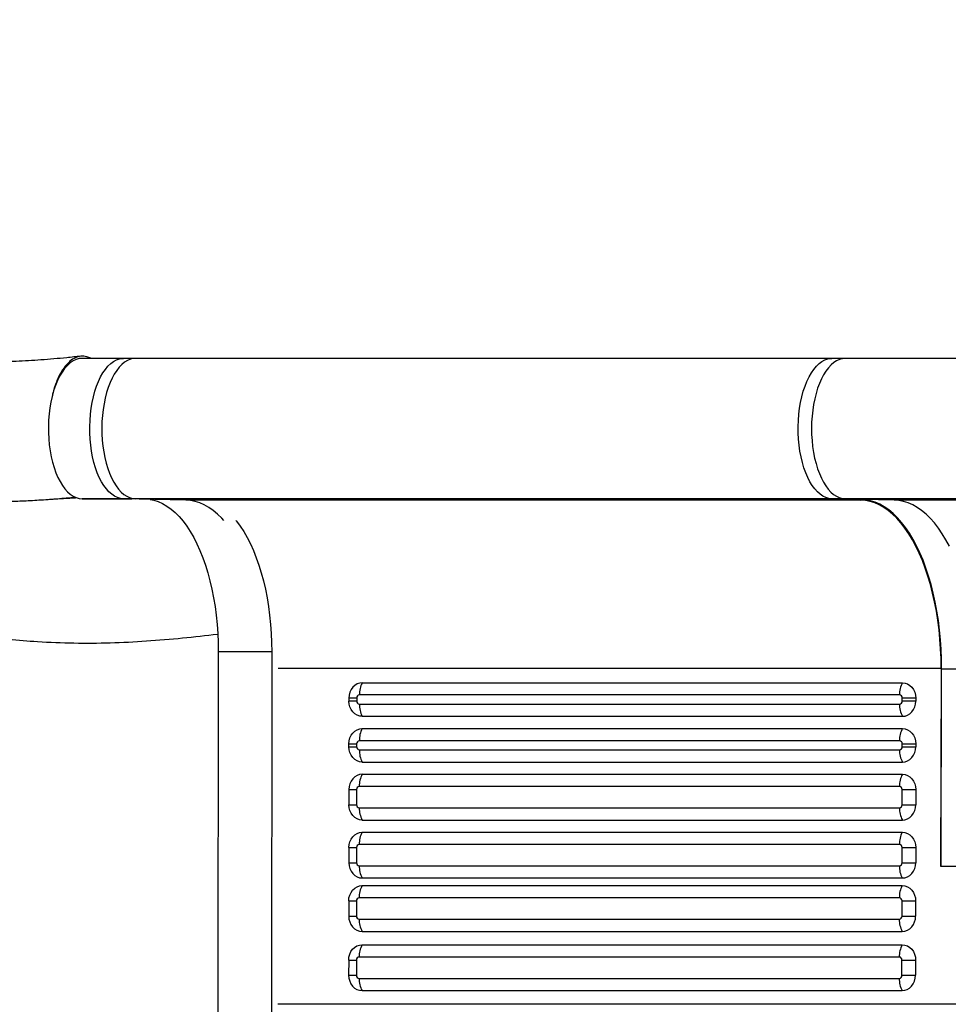
# Model space of a CAD drawing. Units: millimetres. Extents: x 2590.8 to 2602, y 1468.3 to 1478.
# Drawn here: x 2593.2 to 2593.8, y 1470 to 1470.7 of the extents above; entities that cross this region are included whole.
import ezdxf

# ---------------------------------------------------------------- set-up
doc = ezdxf.new("R2010")
doc.units = ezdxf.units.MM
doc.linetypes.add('HIDDEN', pattern=[0.375, 0.25, -0.125])
doc.layers.add('Area de segurdad', color=6, linetype='HIDDEN')

msp = doc.modelspace()

# ---------------------------------------------------------------- linework, layer by layer
at = {"lineweight": 25}
for p, q in [((2593.22826, 1470.45805), (2593.19319, 1470.45805)), ((2593.69377, 1470.45805), (2593.22037, 1470.45805)), ((2594.0929, 1470.45805), (2593.685, 1470.45805)), ((2593.22821, 1470.36605), (2593.19315, 1470.36605)), ((2593.19315, 1470.36605), (2593.22584, 1470.36591)), ((2593.66304, 1470.36605), (2593.22032, 1470.36605)), ((2593.26116, 1470.36503), (2593.22032, 1470.36605)), ((2593.70387, 1470.36503), (2593.26116, 1470.36503)), ((2593.69372, 1470.36605), (2593.66304, 1470.36605)), ((2593.70413, 1470.36552), (2593.66304, 1470.36605)), ((2593.66304, 1470.36605), (2593.70387, 1470.36503)), ((2593.72579, 1470.36503), (2593.68496, 1470.36605)), ((2594.06721, 1470.36605), (2593.68496, 1470.36605)), ((2593.70607, 1470.36552), (2593.70413, 1470.36552)), ((2594.06699, 1470.36503), (2593.72579, 1470.36503)), ((2593.28254, 1470.26567), (2593.2823, 1470.02267)), ((2593.3176, 1470.26567), (2593.28254, 1470.26567)), ((2593.3176, 1470.26567), (2593.31737, 1470.02267)), ((2593.75668, 1470.2548), (2593.32186, 1470.2548)), ((2593.75668, 1470.2548), (2593.75656, 1470.12491)), ((2593.75656, 1470.12491), (2593.75694, 1470.25438)), ((2593.7786, 1470.25438), (2593.75694, 1470.25438)), ((2593.37702, 1470.24539), (2593.7313, 1470.24539)), ((2593.36822, 1470.23536), (2593.36822, 1470.23341)), ((2593.37331, 1470.23537), (2593.37331, 1470.23342)), ((2593.72937, 1470.23739), (2593.37509, 1470.23739)), ((2593.73114, 1470.23342), (2593.73114, 1470.23537)), ((2593.74008, 1470.23536), (2593.74008, 1470.23341)), ((2593.37508, 1470.23139), (2593.72936, 1470.23139)), ((2593.377, 1470.22339), (2593.73128, 1470.22339)), ((2593.37699, 1470.21539), (2593.73127, 1470.21539)), ((2593.72934, 1470.20739), (2593.37506, 1470.20739)), ((2593.36819, 1470.20341), (2593.36819, 1470.20536)), ((2593.37328, 1470.20537), (2593.37328, 1470.20342)), ((2593.37505, 1470.20139), (2593.72933, 1470.20139)), ((2593.73111, 1470.20342), (2593.73112, 1470.20537)), ((2593.74005, 1470.20536), (2593.74005, 1470.20341)), ((2593.37697, 1470.19339), (2593.73125, 1470.19339)), ((2593.37696, 1470.18539), (2593.73124, 1470.18539)), ((2593.36816, 1470.17536), (2593.36815, 1470.16541)), ((2593.37325, 1470.17537), (2593.37324, 1470.16542)), ((2593.72931, 1470.17739), (2593.37503, 1470.17739)), ((2593.73108, 1470.16542), (2593.73109, 1470.17537)), ((2593.74002, 1470.17536), (2593.74001, 1470.16541)), ((2593.37502, 1470.16339), (2593.7293, 1470.16339)), ((2593.37693, 1470.15539), (2593.73121, 1470.15539)), ((2593.37693, 1470.14739), (2593.73121, 1470.14739)), ((2593.36813, 1470.13736), (2593.36812, 1470.12741)), ((2593.37321, 1470.13737), (2593.3732, 1470.12742)), ((2593.72927, 1470.13939), (2593.37499, 1470.13939)), ((2593.73104, 1470.12742), (2593.73105, 1470.13737)), ((2593.73999, 1470.13736), (2593.73998, 1470.12741)), ((2593.37498, 1470.12539), (2593.72926, 1470.12539)), ((2593.78724, 1470.12491), (2593.75656, 1470.12491)), ((2593.3769, 1470.11739), (2593.73118, 1470.11739)), ((2593.37689, 1470.11239), (2593.73117, 1470.11239)), ((2593.72924, 1470.10439), (2593.37496, 1470.10439)), ((2593.36809, 1470.10236), (2593.36808, 1470.09241)), ((2593.37318, 1470.10237), (2593.37317, 1470.09242)), ((2593.731, 1470.09242), (2593.73101, 1470.10237)), ((2593.73995, 1470.10236), (2593.73994, 1470.09241)), ((2593.37495, 1470.09039), (2593.72923, 1470.09039)), ((2593.37686, 1470.08239), (2593.73114, 1470.08239)), ((2593.37685, 1470.07357), (2593.73113, 1470.07357)), ((2593.7292, 1470.06558), (2593.37492, 1470.06558)), ((2593.36805, 1470.06355), (2593.36804, 1470.0536)), ((2593.37314, 1470.06355), (2593.37313, 1470.05361)), ((2593.73097, 1470.05361), (2593.73098, 1470.06355)), ((2593.73991, 1470.06355), (2593.7399, 1470.0536)), ((2593.37491, 1470.05158), (2593.72919, 1470.05158)), ((2593.37682, 1470.04357), (2593.7311, 1470.04357)), ((2593.78715, 1470.03457), (2593.32164, 1470.03457))]:
    msp.add_line(p, q, dxfattribs=at)
at = {"lineweight": 25, "flags": 128}
for points in [[(2593.19319, 1470.45805), (2593.19136, 1470.45789), (2593.18934, 1470.45734), (2593.18736, 1470.45642), (2593.18542, 1470.45512), (2593.18355, 1470.45345), (2593.18176, 1470.45144), (2593.18007, 1470.44909), (2593.17849, 1470.44643), (2593.17704, 1470.44348), (2593.17572, 1470.44027), (2593.17454, 1470.43681), (2593.17353, 1470.43315)], [(2593.22032, 1470.36605), (2593.21836, 1470.36623), (2593.21642, 1470.36678), (2593.21451, 1470.36769), (2593.21264, 1470.36894), (2593.21083, 1470.37054), (2593.2091, 1470.37246), (2593.20746, 1470.37469), (2593.20591, 1470.37722), (2593.20449, 1470.38001), (2593.20318, 1470.38307), (2593.20201, 1470.38635), (2593.20099, 1470.38983), (2593.20012, 1470.39348), (2593.19941, 1470.39729), (2593.19886, 1470.40121), (2593.19848, 1470.40521), (2593.19828, 1470.40927), (2593.19825, 1470.41335), (2593.19839, 1470.41742), (2593.19871, 1470.42144), (2593.19919, 1470.4254), (2593.19984, 1470.42924), (2593.20066, 1470.43296), (2593.20163, 1470.4365), (2593.20274, 1470.43986), (2593.204, 1470.443), (2593.20538, 1470.44589), (2593.20688, 1470.44852), (2593.20849, 1470.45086), (2593.21019, 1470.45289), (2593.21197, 1470.45461), (2593.21382, 1470.45599), (2593.21572, 1470.45702), (2593.21766, 1470.4577), (2593.21961, 1470.45802), (2593.22037, 1470.45805)], [(2593.22826, 1470.45805), (2593.22679, 1470.45794), (2593.22486, 1470.4575), (2593.22295, 1470.4567), (2593.22109, 1470.45556), (2593.21928, 1470.45409), (2593.21754, 1470.45229), (2593.21589, 1470.45018), (2593.21432, 1470.44778), (2593.21287, 1470.4451), (2593.21153, 1470.44217), (2593.21033, 1470.43901), (2593.20926, 1470.43563), (2593.20834, 1470.43208), (2593.20757, 1470.42837), (2593.20696, 1470.42454), (2593.20652, 1470.42061), (2593.20624, 1470.41661), (2593.20613, 1470.41258), (2593.20619, 1470.40854), (2593.20643, 1470.40454), (2593.20683, 1470.40059), (2593.20739, 1470.39672), (2593.20812, 1470.39298), (2593.209, 1470.38938), (2593.21003, 1470.38596), (2593.2112, 1470.38274), (2593.2125, 1470.37974), (2593.21393, 1470.37699), (2593.21546, 1470.37452), (2593.21709, 1470.37233), (2593.21881, 1470.37045), (2593.2206, 1470.36889), (2593.22245, 1470.36766), (2593.22435, 1470.36677), (2593.22627, 1470.36623), (2593.22821, 1470.36605)], [(2593.68496, 1470.36605), (2593.683, 1470.36623), (2593.68105, 1470.36678), (2593.67914, 1470.36769), (2593.67727, 1470.36894), (2593.67546, 1470.37054), (2593.67373, 1470.37246), (2593.67209, 1470.37469), (2593.67055, 1470.37722), (2593.66912, 1470.38001), (2593.66781, 1470.38307), (2593.66665, 1470.38635), (2593.66562, 1470.38983), (2593.66475, 1470.39348), (2593.66404, 1470.39729), (2593.66349, 1470.40121), (2593.66312, 1470.40521), (2593.66291, 1470.40927), (2593.66288, 1470.41335), (2593.66302, 1470.41742), (2593.66334, 1470.42144), (2593.66382, 1470.4254), (2593.66448, 1470.42924), (2593.66529, 1470.43296), (2593.66626, 1470.4365), (2593.66737, 1470.43986), (2593.66863, 1470.443), (2593.67001, 1470.44589), (2593.67152, 1470.44852), (2593.67312, 1470.45086), (2593.67482, 1470.45289), (2593.67661, 1470.45461), (2593.67845, 1470.45599), (2593.68035, 1470.45702), (2593.68229, 1470.4577), (2593.68424, 1470.45802), (2593.685, 1470.45805)], [(2593.69381, 1470.45805), (2593.69188, 1470.45788), (2593.68997, 1470.45736), (2593.68808, 1470.4565), (2593.68624, 1470.4553), (2593.68446, 1470.45377), (2593.68274, 1470.45193), (2593.68111, 1470.44978), (2593.67958, 1470.44734), (2593.67815, 1470.44464), (2593.67684, 1470.44168), (2593.67567, 1470.43851), (2593.67462, 1470.43513), (2593.67373, 1470.43157), (2593.67299, 1470.42787), (2593.6724, 1470.42404), (2593.67198, 1470.42012), (2593.67173, 1470.41615), (2593.67164, 1470.41214), (2593.67172, 1470.40813), (2593.67197, 1470.40415), (2593.67238, 1470.40023), (2593.67296, 1470.3964), (2593.67369, 1470.39269), (2593.67458, 1470.38913), (2593.67561, 1470.38574), (2593.67679, 1470.38255), (2593.67809, 1470.37958), (2593.67951, 1470.37687), (2593.68104, 1470.37442), (2593.68266, 1470.37225), (2593.68437, 1470.37039), (2593.68616, 1470.36885), (2593.688, 1470.36764), (2593.68988, 1470.36676), (2593.69179, 1470.36623), (2593.69372, 1470.36605)], [(2593.17353, 1470.43315), (2593.1727, 1470.42944), (2593.17204, 1470.42559), (2593.17155, 1470.42163), (2593.17122, 1470.41759), (2593.17107, 1470.41352), (2593.1711, 1470.40943), (2593.1713, 1470.40536), (2593.17167, 1470.40134), (2593.17221, 1470.39741), (2593.17292, 1470.3936), (2593.17379, 1470.38993), (2593.17481, 1470.38643), (2593.17598, 1470.38314), (2593.17728, 1470.38008), (2593.17871, 1470.37726), (2593.18025, 1470.37473), (2593.1819, 1470.37249), (2593.18363, 1470.37056), (2593.18544, 1470.36896), (2593.18732, 1470.3677), (2593.18923, 1470.36679), (2593.19118, 1470.36624), (2593.19315, 1470.36605)], [(2593.23793, 1470.36561), (2593.24032, 1470.36512), (2593.24319, 1470.3642), (2593.24603, 1470.36292), (2593.24883, 1470.36128), (2593.25158, 1470.3593), (2593.25426, 1470.35698), (2593.25687, 1470.35432), (2593.2594, 1470.35134), (2593.26184, 1470.34805), (2593.26417, 1470.34446), (2593.2664, 1470.34059), (2593.26851, 1470.33644), (2593.2705, 1470.33203), (2593.27236, 1470.32738), (2593.27408, 1470.32251), (2593.27565, 1470.31743), (2593.27707, 1470.31216), (2593.27834, 1470.30673), (2593.27944, 1470.30114), (2593.28039, 1470.29543), (2593.28116, 1470.28961), (2593.28177, 1470.2837), (2593.2822, 1470.27772), (2593.28245, 1470.27171), (2593.28254, 1470.26567)], [(2593.28624, 1470.35176), (2593.28489, 1470.35323), (2593.28211, 1470.35594), (2593.27925, 1470.35832), (2593.27633, 1470.36034), (2593.27336, 1470.36201), (2593.27034, 1470.36332), (2593.2673, 1470.36426), (2593.26423, 1470.36483), (2593.26116, 1470.36503)], [(2593.75668, 1470.2548), (2593.7566, 1470.2612), (2593.75634, 1470.26758), (2593.7559, 1470.27391), (2593.75528, 1470.28018), (2593.75449, 1470.28636), (2593.75353, 1470.29244), (2593.7524, 1470.29839), (2593.7511, 1470.30419), (2593.74965, 1470.30983), (2593.74804, 1470.31529), (2593.74628, 1470.32053), (2593.74437, 1470.32556), (2593.74233, 1470.33035), (2593.74016, 1470.33488), (2593.73786, 1470.33915), (2593.73545, 1470.34313), (2593.73293, 1470.34681), (2593.73032, 1470.35018), (2593.72761, 1470.35323), (2593.72482, 1470.35594), (2593.72196, 1470.35832), (2593.71904, 1470.36034), (2593.71607, 1470.36201), (2593.71306, 1470.36332), (2593.71001, 1470.36426), (2593.70695, 1470.36483), (2593.70387, 1470.36503)], [(2593.75694, 1470.25438), (2593.75688, 1470.26082), (2593.75664, 1470.26723), (2593.75622, 1470.2736), (2593.75563, 1470.27991), (2593.75485, 1470.28614), (2593.7539, 1470.29226), (2593.75279, 1470.29826), (2593.7515, 1470.30411), (2593.75005, 1470.3098), (2593.74845, 1470.3153), (2593.74669, 1470.32059), (2593.74479, 1470.32567), (2593.74275, 1470.3305), (2593.74057, 1470.33507), (2593.73827, 1470.33938), (2593.73585, 1470.3434), (2593.73333, 1470.34711), (2593.7307, 1470.35052), (2593.72799, 1470.3536), (2593.72519, 1470.35634), (2593.72232, 1470.35874), (2593.71938, 1470.36078), (2593.7164, 1470.36247), (2593.71337, 1470.36379), (2593.71031, 1470.36474), (2593.70722, 1470.36532), (2593.70413, 1470.36552)], [(2593.76207, 1470.33488), (2593.75978, 1470.33915), (2593.75737, 1470.34313), (2593.75485, 1470.34681), (2593.75223, 1470.35018), (2593.74953, 1470.35323), (2593.74674, 1470.35594), (2593.74388, 1470.35832), (2593.74096, 1470.36034), (2593.73799, 1470.36201), (2593.73497, 1470.36332), (2593.73193, 1470.36426), (2593.72886, 1470.36483), (2593.72579, 1470.36503)], [(2593.29413, 1470.35176), (2593.29447, 1470.35134), (2593.2969, 1470.34805), (2593.29924, 1470.34446), (2593.30147, 1470.34059), (2593.30358, 1470.33644), (2593.30557, 1470.33203), (2593.30742, 1470.32738), (2593.30914, 1470.32251), (2593.31071, 1470.31743), (2593.31214, 1470.31216), (2593.3134, 1470.30673), (2593.31451, 1470.30114), (2593.31545, 1470.29543), (2593.31623, 1470.28961), (2593.31683, 1470.2837), (2593.31726, 1470.27772), (2593.31752, 1470.27171), (2593.3176, 1470.26567)], [(2593.37702, 1470.24539), (2593.37531, 1470.24519), (2593.37366, 1470.24462), (2593.37214, 1470.2437), (2593.3708, 1470.24245), (2593.36971, 1470.24093), (2593.36889, 1470.2392), (2593.36839, 1470.23731), (2593.36822, 1470.23536)], [(2593.7313, 1470.24539), (2593.73302, 1470.24519), (2593.73466, 1470.24462), (2593.73618, 1470.2437), (2593.73751, 1470.24245), (2593.73861, 1470.24093), (2593.73942, 1470.2392), (2593.73991, 1470.23731), (2593.74008, 1470.23536)], [(2593.37331, 1470.23537), (2593.37233, 1470.23537), (2593.37142, 1470.23537), (2593.37061, 1470.23537), (2593.3699, 1470.23536), (2593.36929, 1470.23536), (2593.36881, 1470.23536), (2593.36845, 1470.23536), (2593.36822, 1470.23536)], [(2593.37331, 1470.23342), (2593.37233, 1470.23342), (2593.37142, 1470.23342), (2593.37061, 1470.23342), (2593.3699, 1470.23342), (2593.36929, 1470.23342), (2593.36881, 1470.23342), (2593.36845, 1470.23341), (2593.36822, 1470.23341)], [(2593.377, 1470.22339), (2593.37528, 1470.22358), (2593.37364, 1470.22415), (2593.37212, 1470.22508), (2593.37079, 1470.22632), (2593.3697, 1470.22784), (2593.36888, 1470.22958), (2593.36839, 1470.23146), (2593.36822, 1470.23341)], [(2593.74008, 1470.23536), (2593.739, 1470.23536), (2593.73788, 1470.23536), (2593.73673, 1470.23536), (2593.73557, 1470.23536), (2593.73442, 1470.23537), (2593.73329, 1470.23537), (2593.73219, 1470.23537), (2593.73114, 1470.23537)], [(2593.74008, 1470.23341), (2593.739, 1470.23341), (2593.73788, 1470.23342), (2593.73673, 1470.23342), (2593.73557, 1470.23342), (2593.73442, 1470.23342), (2593.73329, 1470.23342), (2593.73219, 1470.23342), (2593.73114, 1470.23342)], [(2593.73128, 1470.22339), (2593.73299, 1470.22358), (2593.73464, 1470.22415), (2593.73617, 1470.22508), (2593.7375, 1470.22632), (2593.73859, 1470.22784), (2593.73941, 1470.22958), (2593.73991, 1470.23146), (2593.74008, 1470.23341)], [(2593.36819, 1470.20536), (2593.36836, 1470.20732), (2593.36886, 1470.2092), (2593.36968, 1470.21093), (2593.37077, 1470.21245), (2593.37211, 1470.2137), (2593.37363, 1470.21462), (2593.37528, 1470.21519), (2593.37699, 1470.21539)], [(2593.73127, 1470.21539), (2593.73299, 1470.21519), (2593.73464, 1470.21462), (2593.73615, 1470.2137), (2593.73748, 1470.21245), (2593.73858, 1470.21093), (2593.73939, 1470.2092), (2593.73989, 1470.20732), (2593.74005, 1470.20536)], [(2593.36819, 1470.20536), (2593.36842, 1470.20536), (2593.36878, 1470.20536), (2593.36927, 1470.20536), (2593.36987, 1470.20536), (2593.37058, 1470.20537), (2593.3714, 1470.20537), (2593.3723, 1470.20537), (2593.37328, 1470.20537)], [(2593.36819, 1470.20341), (2593.36842, 1470.20341), (2593.36878, 1470.20342), (2593.36926, 1470.20342), (2593.36987, 1470.20342), (2593.37058, 1470.20342), (2593.37139, 1470.20342), (2593.3723, 1470.20342), (2593.37328, 1470.20342)], [(2593.37697, 1470.19339), (2593.37526, 1470.19358), (2593.37361, 1470.19415), (2593.37209, 1470.19508), (2593.37076, 1470.19632), (2593.36967, 1470.19784), (2593.36886, 1470.19958), (2593.36836, 1470.20146), (2593.36819, 1470.20341)], [(2593.73111, 1470.20342), (2593.73216, 1470.20342), (2593.73326, 1470.20342), (2593.73439, 1470.20342), (2593.73554, 1470.20342), (2593.7367, 1470.20342), (2593.73785, 1470.20342), (2593.73897, 1470.20341), (2593.74005, 1470.20341)], [(2593.73112, 1470.20537), (2593.73216, 1470.20537), (2593.73326, 1470.20537), (2593.73439, 1470.20537), (2593.73554, 1470.20536), (2593.7367, 1470.20536), (2593.73785, 1470.20536), (2593.73897, 1470.20536), (2593.74005, 1470.20536)], [(2593.73125, 1470.19339), (2593.73297, 1470.19358), (2593.73462, 1470.19415), (2593.73614, 1470.19508), (2593.73747, 1470.19632), (2593.73856, 1470.19784), (2593.73938, 1470.19958), (2593.73988, 1470.20146), (2593.74005, 1470.20341)], [(2593.37696, 1470.18539), (2593.37525, 1470.18519), (2593.3736, 1470.18462), (2593.37208, 1470.1837), (2593.37074, 1470.18245), (2593.36965, 1470.18093), (2593.36884, 1470.1792), (2593.36833, 1470.17732), (2593.36816, 1470.17536)], [(2593.73124, 1470.18539), (2593.73296, 1470.18519), (2593.73461, 1470.18462), (2593.73612, 1470.1837), (2593.73746, 1470.18245), (2593.73855, 1470.18093), (2593.73936, 1470.1792), (2593.73986, 1470.17732), (2593.74002, 1470.17536)], [(2593.36816, 1470.17536), (2593.36839, 1470.17536), (2593.36875, 1470.17536), (2593.36924, 1470.17536), (2593.36984, 1470.17536), (2593.37055, 1470.17537), (2593.37137, 1470.17537), (2593.37227, 1470.17537), (2593.37325, 1470.17537)], [(2593.73109, 1470.17537), (2593.73213, 1470.17537), (2593.73323, 1470.17537), (2593.73436, 1470.17537), (2593.73551, 1470.17536), (2593.73667, 1470.17536), (2593.73782, 1470.17536), (2593.73894, 1470.17536), (2593.74002, 1470.17536)], [(2593.36815, 1470.16541), (2593.36838, 1470.16542), (2593.36874, 1470.16542), (2593.36923, 1470.16542), (2593.36983, 1470.16542), (2593.37054, 1470.16542), (2593.37136, 1470.16542), (2593.37226, 1470.16542), (2593.37324, 1470.16542)], [(2593.37693, 1470.15539), (2593.37522, 1470.15558), (2593.37357, 1470.15615), (2593.37205, 1470.15708), (2593.37072, 1470.15832), (2593.36963, 1470.15984), (2593.36882, 1470.16158), (2593.36832, 1470.16346), (2593.36815, 1470.16541)], [(2593.73108, 1470.16542), (2593.73212, 1470.16542), (2593.73322, 1470.16542), (2593.73435, 1470.16542), (2593.7355, 1470.16542), (2593.73666, 1470.16542), (2593.73781, 1470.16542), (2593.73893, 1470.16542), (2593.74001, 1470.16541)], [(2593.73121, 1470.15539), (2593.73293, 1470.15558), (2593.73458, 1470.15615), (2593.7361, 1470.15708), (2593.73743, 1470.15832), (2593.73853, 1470.15984), (2593.73934, 1470.16158), (2593.73984, 1470.16346), (2593.74001, 1470.16541)], [(2593.36813, 1470.13736), (2593.3683, 1470.13932), (2593.3688, 1470.1412), (2593.36961, 1470.14293), (2593.37071, 1470.14445), (2593.37204, 1470.1457), (2593.37356, 1470.14662), (2593.37521, 1470.14719), (2593.37693, 1470.14739)], [(2593.73121, 1470.14739), (2593.73292, 1470.14719), (2593.73457, 1470.14662), (2593.73609, 1470.1457), (2593.73742, 1470.14445), (2593.73851, 1470.14293), (2593.73932, 1470.1412), (2593.73982, 1470.13932), (2593.73999, 1470.13736)], [(2593.36813, 1470.13736), (2593.36836, 1470.13736), (2593.36871, 1470.13736), (2593.3692, 1470.13736), (2593.3698, 1470.13736), (2593.37051, 1470.13737), (2593.37133, 1470.13737), (2593.37223, 1470.13737), (2593.37321, 1470.13737)], [(2593.73105, 1470.13737), (2593.73209, 1470.13737), (2593.73319, 1470.13737), (2593.73432, 1470.13737), (2593.73548, 1470.13736), (2593.73664, 1470.13736), (2593.73778, 1470.13736), (2593.73891, 1470.13736), (2593.73999, 1470.13736)], [(2593.36812, 1470.12741), (2593.36835, 1470.12742), (2593.3687, 1470.12742), (2593.36919, 1470.12742), (2593.36979, 1470.12742), (2593.37051, 1470.12742), (2593.37132, 1470.12742), (2593.37222, 1470.12742), (2593.3732, 1470.12742)], [(2593.36812, 1470.12741), (2593.36828, 1470.12546), (2593.36878, 1470.12358), (2593.36959, 1470.12184), (2593.37068, 1470.12032), (2593.37201, 1470.11908), (2593.37353, 1470.11815), (2593.37518, 1470.11758), (2593.3769, 1470.11739)], [(2593.73104, 1470.12742), (2593.73209, 1470.12742), (2593.73318, 1470.12742), (2593.73431, 1470.12742), (2593.73547, 1470.12742), (2593.73663, 1470.12742), (2593.73777, 1470.12742), (2593.7389, 1470.12742), (2593.73998, 1470.12741)], [(2593.73118, 1470.11739), (2593.73289, 1470.11758), (2593.73454, 1470.11815), (2593.73606, 1470.11908), (2593.7374, 1470.12032), (2593.73849, 1470.12184), (2593.7393, 1470.12358), (2593.73981, 1470.12546), (2593.73998, 1470.12741)], [(2593.36809, 1470.10236), (2593.36826, 1470.10432), (2593.36876, 1470.1062), (2593.36958, 1470.10793), (2593.37067, 1470.10945), (2593.37201, 1470.1107), (2593.37353, 1470.11162), (2593.37518, 1470.11219), (2593.37689, 1470.11239)], [(2593.73117, 1470.11239), (2593.73289, 1470.11219), (2593.73453, 1470.11162), (2593.73605, 1470.1107), (2593.73738, 1470.10945), (2593.73848, 1470.10793), (2593.73929, 1470.1062), (2593.73979, 1470.10432), (2593.73995, 1470.10236)], [(2593.36809, 1470.10236), (2593.36832, 1470.10236), (2593.36868, 1470.10236), (2593.36916, 1470.10236), (2593.36977, 1470.10237), (2593.37048, 1470.10237), (2593.37129, 1470.10237), (2593.3722, 1470.10237), (2593.37318, 1470.10237)], [(2593.73101, 1470.10237), (2593.73206, 1470.10237), (2593.73316, 1470.10237), (2593.73429, 1470.10237), (2593.73544, 1470.10237), (2593.7366, 1470.10236), (2593.73775, 1470.10236), (2593.73887, 1470.10236), (2593.73995, 1470.10236)], [(2593.36808, 1470.09241), (2593.36831, 1470.09242), (2593.36867, 1470.09242), (2593.36916, 1470.09242), (2593.36976, 1470.09242), (2593.37047, 1470.09242), (2593.37129, 1470.09242), (2593.37219, 1470.09242), (2593.37317, 1470.09242)], [(2593.36808, 1470.09241), (2593.36825, 1470.09046), (2593.36875, 1470.08858), (2593.36956, 1470.08684), (2593.37065, 1470.08532), (2593.37198, 1470.08408), (2593.3735, 1470.08315), (2593.37515, 1470.08258), (2593.37686, 1470.08239)], [(2593.731, 1470.09242), (2593.73205, 1470.09242), (2593.73315, 1470.09242), (2593.73428, 1470.09242), (2593.73543, 1470.09242), (2593.73659, 1470.09242), (2593.73774, 1470.09242), (2593.73886, 1470.09242), (2593.73994, 1470.09241)], [(2593.73114, 1470.08239), (2593.73286, 1470.08258), (2593.73451, 1470.08315), (2593.73603, 1470.08408), (2593.73736, 1470.08532), (2593.73846, 1470.08684), (2593.73927, 1470.08858), (2593.73977, 1470.09046), (2593.73994, 1470.09241)], [(2593.36805, 1470.06355), (2593.36822, 1470.0655), (2593.36873, 1470.06738), (2593.36954, 1470.06912), (2593.37064, 1470.07064), (2593.37197, 1470.07188), (2593.37349, 1470.07281), (2593.37514, 1470.07338), (2593.37685, 1470.07357)], [(2593.73113, 1470.07357), (2593.73285, 1470.07338), (2593.7345, 1470.07281), (2593.73602, 1470.07188), (2593.73735, 1470.07064), (2593.73844, 1470.06912), (2593.73925, 1470.06738), (2593.73975, 1470.0655), (2593.73991, 1470.06355)], [(2593.36805, 1470.06355), (2593.36828, 1470.06355), (2593.36864, 1470.06355), (2593.36913, 1470.06355), (2593.36973, 1470.06355), (2593.37044, 1470.06355), (2593.37126, 1470.06355), (2593.37216, 1470.06355), (2593.37314, 1470.06355)], [(2593.73098, 1470.06355), (2593.73202, 1470.06355), (2593.73312, 1470.06355), (2593.73425, 1470.06355), (2593.73541, 1470.06355), (2593.73656, 1470.06355), (2593.73771, 1470.06355), (2593.73883, 1470.06355), (2593.73991, 1470.06355)], [(2593.36804, 1470.0536), (2593.36827, 1470.0536), (2593.36863, 1470.0536), (2593.36912, 1470.0536), (2593.36972, 1470.05361), (2593.37043, 1470.05361), (2593.37125, 1470.05361), (2593.37215, 1470.05361), (2593.37313, 1470.05361)], [(2593.36804, 1470.0536), (2593.36821, 1470.05164), (2593.36871, 1470.04976), (2593.36952, 1470.04803), (2593.37061, 1470.04651), (2593.37194, 1470.04526), (2593.37346, 1470.04434), (2593.37511, 1470.04377), (2593.37682, 1470.04357)], [(2593.73097, 1470.05361), (2593.73201, 1470.05361), (2593.73311, 1470.05361), (2593.73424, 1470.05361), (2593.7354, 1470.05361), (2593.73655, 1470.0536), (2593.7377, 1470.0536), (2593.73882, 1470.0536), (2593.7399, 1470.0536)], [(2593.7311, 1470.04357), (2593.73282, 1470.04377), (2593.73447, 1470.04434), (2593.73599, 1470.04526), (2593.73732, 1470.04651), (2593.73842, 1470.04803), (2593.73923, 1470.04976), (2593.73973, 1470.05164), (2593.7399, 1470.0536)]]:
    msp.add_lwpolyline(points, dxfattribs=at)
at = {"lineweight": 25}
for centre, radius, start, end in [((2593.39047, 1470.23791), 0.01539, 150.91065, 181.906), ((2593.74475, 1470.23791), 0.01539, 150.91065, 181.906), ((2593.37522, 1470.2333), 0.00191, 176.41863, 265.99803), ((2593.37522, 1470.23548), 0.00192, 94.01314, 183.4439), ((2593.72923, 1470.23331), 0.00192, 274.01314, 3.4439), ((2593.72924, 1470.23549), 0.00191, 356.41863, 85.99803), ((2593.39053, 1470.23086), 0.01545, 178.00841, 208.91099), ((2593.74481, 1470.23086), 0.01545, 178.00841, 208.91099), ((2593.39044, 1470.20791), 0.01539, 150.91065, 181.906), ((2593.74472, 1470.20791), 0.01539, 150.91065, 181.906), ((2593.37519, 1470.20548), 0.00192, 94.01314, 183.4439), ((2593.72921, 1470.20549), 0.00191, 356.41863, 85.99803), ((2593.37519, 1470.2033), 0.00191, 176.41863, 265.99803), ((2593.3905, 1470.20086), 0.01545, 178.00841, 208.91099), ((2593.74478, 1470.20086), 0.01545, 178.00841, 208.91099), ((2593.7292, 1470.20331), 0.00192, 274.01314, 3.4439), ((2593.39041, 1470.17791), 0.01539, 150.91065, 181.906), ((2593.74469, 1470.17791), 0.01539, 150.91065, 181.906), ((2593.37516, 1470.17548), 0.00192, 94.01314, 183.4439), ((2593.72918, 1470.17549), 0.00191, 356.41863, 85.99803), ((2593.37515, 1470.1653), 0.00191, 176.41863, 265.99803), ((2593.39046, 1470.16286), 0.01545, 178.00841, 208.91099), ((2593.74474, 1470.16286), 0.01545, 178.00841, 208.91099), ((2593.72916, 1470.16531), 0.00192, 274.01314, 3.4439), ((2593.39037, 1470.13991), 0.01539, 150.91065, 181.906), ((2593.74465, 1470.13991), 0.01539, 150.91065, 181.906), ((2593.37513, 1470.13748), 0.00192, 94.01314, 183.4439), ((2593.72914, 1470.13749), 0.00191, 356.41863, 85.99803), ((2593.37511, 1470.1273), 0.00191, 176.41863, 265.99803), ((2593.39042, 1470.12486), 0.01545, 178.00841, 208.91099), ((2593.7447, 1470.12486), 0.01545, 178.00841, 208.91099), ((2593.72913, 1470.12731), 0.00192, 274.01314, 3.4439), ((2593.39034, 1470.10491), 0.01539, 150.91065, 181.906), ((2593.74462, 1470.10491), 0.01539, 150.91065, 181.906), ((2593.37509, 1470.10248), 0.00192, 94.01314, 183.4439), ((2593.72911, 1470.10249), 0.00191, 356.41863, 85.99803), ((2593.37508, 1470.0923), 0.00191, 176.41863, 265.99803), ((2593.39039, 1470.08986), 0.01545, 178.00841, 208.91099), ((2593.74467, 1470.08986), 0.01545, 178.00841, 208.91099), ((2593.72909, 1470.09231), 0.00192, 274.01314, 3.4439), ((2593.3903, 1470.06609), 0.01539, 150.91065, 181.906), ((2593.74458, 1470.06609), 0.01539, 150.91065, 181.906), ((2593.37506, 1470.06367), 0.00192, 94.01314, 183.4439), ((2593.72907, 1470.06367), 0.00191, 356.41863, 85.99803), ((2593.37504, 1470.05349), 0.00191, 176.41863, 265.99803), ((2593.39035, 1470.05104), 0.01545, 178.00841, 208.91099), ((2593.74463, 1470.05104), 0.01545, 178.00841, 208.91099), ((2593.72905, 1470.05349), 0.00192, 274.01314, 3.4439)]:
    msp.add_arc(centre, radius, start, end, dxfattribs=at)
for points, knots in [([(2593.19238, 1470.45955), (2593.18929, 1470.45918), (2593.18064, 1470.45817), (2593.16647, 1470.45702), (2593.15024, 1470.45606), (2593.13474, 1470.45553), (2593.12008, 1470.45534), (2593.10626, 1470.45544), (2593.09329, 1470.45576), (2593.08109, 1470.45625), (2593.06959, 1470.45688), (2593.05882, 1470.4576), (2593.04881, 1470.45838), (2593.03967, 1470.45919), (2593.03141, 1470.45998), (2593.02405, 1470.46075), (2593.0176, 1470.46147), (2593.01207, 1470.46212), (2593.00746, 1470.46269), (2593.00378, 1470.46316), (2593.00099, 1470.46353), (2592.99863, 1470.46385), (2592.99603, 1470.46421), (2592.99255, 1470.4647), (2592.98779, 1470.46539), (2592.98193, 1470.46629), (2592.97528, 1470.46737), (2592.96836, 1470.46856), (2592.9613, 1470.46985), (2592.95203, 1470.47164), (2592.9404, 1470.47409), (2592.92626, 1470.47739), (2592.9116, 1470.4812), (2592.89654, 1470.48553), (2592.88129, 1470.49038), (2592.86588, 1470.49576), (2592.85024, 1470.50174), (2592.83424, 1470.5082), (2592.81793, 1470.51503), (2592.80136, 1470.52206), (2592.78462, 1470.52916), (2592.76773, 1470.5362), (2592.75076, 1470.54307), (2592.73371, 1470.54967), (2592.71648, 1470.55592), (2592.69894, 1470.56178), (2592.68096, 1470.56717), (2592.66251, 1470.57201), (2592.64354, 1470.57614), (2592.62415, 1470.57941), (2592.60542, 1470.58152), (2592.5877, 1470.58261), (2592.57123, 1470.5829), (2592.55526, 1470.58257), (2592.53981, 1470.5817), (2592.52497, 1470.58041), (2592.51093, 1470.5788), (2592.49783, 1470.57697), (2592.48521, 1470.57495), (2592.47294, 1470.57277), (2592.46088, 1470.57039), (2592.44938, 1470.56781), (2592.44012, 1470.56542), (2592.43302, 1470.56338), (2592.42801, 1470.56183), (2592.42347, 1470.56033), (2592.41939, 1470.5589), (2592.41572, 1470.55754), (2592.41232, 1470.55622), (2592.40873, 1470.55477), (2592.40457, 1470.55299), (2592.39966, 1470.55075), (2592.39434, 1470.54815), (2592.3884, 1470.54503), (2592.38209, 1470.54142), (2592.37548, 1470.53728), (2592.36896, 1470.53282), (2592.3627, 1470.52817), (2592.35684, 1470.52346), (2592.35274, 1470.51991), (2592.35012, 1470.51754), (2592.34855, 1470.5161), (2592.34668, 1470.51434), (2592.34438, 1470.51213), (2592.34185, 1470.50961), (2592.33913, 1470.50682), (2592.3363, 1470.50381), (2592.33327, 1470.50047), (2592.33027, 1470.49703), (2592.32773, 1470.49389), (2592.32621, 1470.49204), (2592.32561, 1470.49131)], [0, 0, 0, 0, 0.011435, 0.032023, 0.0515, 0.069928, 0.087349, 0.103506, 0.118739, 0.133056, 0.146455, 0.159178, 0.17094, 0.181702, 0.191425, 0.200088, 0.207679, 0.214185, 0.219603, 0.223938, 0.227194, 0.229441, 0.232276, 0.236377, 0.241737, 0.249063, 0.25701, 0.265083, 0.273277, 0.28159, 0.297236, 0.313293, 0.329785, 0.346738, 0.363654, 0.380467, 0.397724, 0.415457, 0.433616, 0.452091, 0.470778, 0.489587, 0.508436, 0.52727, 0.546071, 0.565111, 0.584463, 0.604125, 0.624109, 0.644424, 0.664792, 0.682194, 0.699071, 0.715444, 0.731303, 0.746637, 0.761277, 0.774939, 0.787691, 0.801254, 0.814504, 0.827561, 0.840387, 0.84691, 0.852974, 0.858537, 0.86358, 0.868084, 0.872218, 0.876318, 0.88157, 0.888008, 0.895187, 0.902335, 0.911623, 0.92083, 0.929818, 0.939386, 0.948189, 0.95606, 0.958226, 0.960492, 0.963469, 0.9672, 0.971684, 0.975991, 0.980816, 0.986159, 0.99174, 0.996716, 1, 1, 1, 1]), ([(2592.56244, 1470.49095), (2592.56336, 1470.49099), (2592.56907, 1470.49123), (2592.57976, 1470.49111), (2592.59466, 1470.49041), (2592.60989, 1470.4888), (2592.62523, 1470.48628), (2592.64051, 1470.48299), (2592.65566, 1470.47905), (2592.67367, 1470.47366), (2592.69436, 1470.46657), (2592.71758, 1470.4577), (2592.74031, 1470.44841), (2592.76255, 1470.439), (2592.78312, 1470.43026), (2592.80206, 1470.42237), (2592.81946, 1470.4154), (2592.83661, 1470.40894), (2592.85356, 1470.40307), (2592.87031, 1470.39777), (2592.88796, 1470.39269), (2592.90647, 1470.3879), (2592.9258, 1470.38349), (2592.94488, 1470.37967), (2592.96371, 1470.37639), (2592.98183, 1470.37365), (2592.99912, 1470.37139), (2593.01551, 1470.36952), (2593.0287, 1470.36821), (2593.03885, 1470.36732), (2593.04606, 1470.36673), (2593.05318, 1470.36619), (2593.06014, 1470.36572), (2593.06608, 1470.36536), (2593.0708, 1470.3651), (2593.07413, 1470.36493), (2593.07673, 1470.3648), (2593.07851, 1470.36472), (2593.07973, 1470.36466), (2593.08091, 1470.36461), (2593.08264, 1470.36454), (2593.08517, 1470.36444), (2593.08849, 1470.36432), (2593.09297, 1470.36418), (2593.09871, 1470.36402), (2593.10584, 1470.36389), (2593.11411, 1470.36381), (2593.12351, 1470.36382), (2593.13337, 1470.36395), (2593.14357, 1470.36421), (2593.15398, 1470.36462), (2593.16518, 1470.36522), (2593.17691, 1470.36603), (2593.18485, 1470.36675), (2593.18885, 1470.36711)], [0, 0, 0, 0, 0.004058, 0.025111, 0.047015, 0.069706, 0.092623, 0.115647, 0.138753, 0.161898, 0.198885, 0.235615, 0.271844, 0.307366, 0.342024, 0.370169, 0.397607, 0.424542, 0.45115, 0.477476, 0.5036, 0.534754, 0.56575, 0.59662, 0.627368, 0.657948, 0.685838, 0.712892, 0.739107, 0.751177, 0.763065, 0.774773, 0.786306, 0.79743, 0.804109, 0.80959, 0.813873, 0.816961, 0.818355, 0.819908, 0.822754, 0.82691, 0.832376, 0.839152, 0.84901, 0.860754, 0.874388, 0.889918, 0.907357, 0.923362, 0.940724, 0.959464, 0.979614, 1, 1, 1, 1]), ([(2593.19883, 1470.45805), (2593.19798, 1470.45849), (2593.1965, 1470.45926), (2593.19434, 1470.45957), (2593.19184, 1470.45955), (2593.18876, 1470.45866), (2593.18523, 1470.45637), (2593.18244, 1470.45346), (2593.18036, 1470.45056), (2593.1784, 1470.44731), (2593.17622, 1470.44256), (2593.17453, 1470.43736), (2593.17375, 1470.43407), (2593.17353, 1470.43315)], [0, 0, 0, 0, 0.086771, 0.150347, 0.213919, 0.333417, 0.456271, 0.578015, 0.640682, 0.703346, 0.825451, 0.951319, 1, 1, 1, 1]), ([(2593.17187, 1470.3657), (2593.17263, 1470.36575), (2593.17443, 1470.36587), (2593.17695, 1470.36604), (2593.17925, 1470.36618), (2593.18114, 1470.3663), (2593.18326, 1470.36642), (2593.18584, 1470.36657), (2593.18806, 1470.3667), (2593.18933, 1470.36677), (2593.18958, 1470.36678)], [0, 0, 0, 0, 0.1304272, 0.3064876, 0.4307686, 0.5226653, 0.6275611, 0.7874315, 0.9574285, 1, 1, 1, 1]), ([(2593.28216, 1470.27711), (2593.27447, 1470.27621), (2593.25898, 1470.27441), (2593.23546, 1470.27245), (2593.21171, 1470.27126), (2593.18786, 1470.27106), (2593.16563, 1470.27193), (2593.14501, 1470.27374), (2593.126, 1470.27627), (2593.10691, 1470.27977), (2593.08778, 1470.28416), (2593.06871, 1470.28912), (2593.04974, 1470.29442), (2593.03087, 1470.29985), (2593.01201, 1470.30523), (2592.99318, 1470.31037), (2592.9744, 1470.31509), (2592.9557, 1470.31919), (2592.93708, 1470.32249), (2592.91852, 1470.32477), (2592.90001, 1470.32607), (2592.8815, 1470.32649), (2592.86294, 1470.32616), (2592.84214, 1470.32511), (2592.81898, 1470.3233), (2592.79332, 1470.32089), (2592.76721, 1470.31845), (2592.74052, 1470.31637), (2592.71338, 1470.31514), (2592.68583, 1470.31478), (2592.65797, 1470.3148), (2592.6297, 1470.31484), (2592.60346, 1470.31452), (2592.5794, 1470.31375), (2592.55764, 1470.3127), (2592.53598, 1470.31127), (2592.5145, 1470.30946), (2592.49329, 1470.30725), (2592.47101, 1470.30445), (2592.44768, 1470.30099), (2592.42333, 1470.29682), (2592.39929, 1470.29218), (2592.37819, 1470.28773), (2592.36524, 1470.28471), (2592.36009, 1470.2835)], [0, 0, 0, 0, 0.027305, 0.05503, 0.082605, 0.110118, 0.137675, 0.159439, 0.181374, 0.203548, 0.225934, 0.24844, 0.270576, 0.292632, 0.314502, 0.336097, 0.35733, 0.37812, 0.398406, 0.4182, 0.437651, 0.456897, 0.476061, 0.495243, 0.521187, 0.547449, 0.574134, 0.601333, 0.629135, 0.656997, 0.685342, 0.714099, 0.7432, 0.765402, 0.787659, 0.809906, 0.832088, 0.854158, 0.87613, 0.902486, 0.92892, 0.955504, 0.982291, 1, 1, 1, 1])]:
    msp.add_open_spline(points, degree=3, knots=knots, dxfattribs=at)
at = {"layer": 'Area de segurdad'}
msp.add_rational_spline([(2590.88014, 1468.53491), (2590.88014, 1468.41775), (2590.96298, 1468.33491), (2591.08014, 1468.33491), (2593.86691, 1468.33491), (2596.65368, 1468.33491), (2599.44045, 1468.33491), (2600.26415, 1468.29906), (2600.99346, 1468.68358), (2601.42923, 1469.38348), (2601.86501, 1470.08338), (2601.88825, 1470.90753), (2601.4926, 1471.63087), (2601.45309, 1471.7031), (2601.45979, 1471.78515), (2601.5105, 1471.85002), (2602.34385, 1472.91608), (2602.23187, 1474.26458), (2601.23407, 1475.17857), (2600.23628, 1476.09257), (2598.88316, 1476.08614), (2597.8941, 1475.16271), (2597.81236, 1475.08639), (2597.70053, 1475.08698), (2597.61959, 1475.16415), (2596.91193, 1475.83893), (2595.93984, 1475.9445), (2595.10382, 1475.43736), (2595.05305, 1475.40657), (2594.99406, 1475.39982), (2594.93765, 1475.41835), (2594.88866, 1475.43445), (2594.832, 1475.45094), (2594.65961, 1475.49049), (2594.5156, 1475.50918), (2594.27296, 1475.51274), (2594.16757, 1475.50213), (2594.04262, 1475.4832), (2594.00991, 1475.47753), (2593.91422, 1475.45699), (2593.84947, 1475.44098), (2593.7069, 1475.39335), (2593.62726, 1475.36108), (2593.46645, 1475.27786), (2593.38562, 1475.22679), (2593.26269, 1475.13307), (2593.21407, 1475.09097), (2593.14621, 1475.02553), (2593.1247, 1475.00348), (2593.09573, 1474.97176), (2593.09152, 1474.96708), (2593.0873, 1474.96235), (2593.04876, 1474.9191), (2592.9959, 1474.8954), (2592.93797, 1474.8954), (2592.9184, 1474.8954), (2592.89883, 1474.8954), (2592.87926, 1474.8954), (2592.8255, 1474.8954), (2592.77584, 1474.87483), (2592.73783, 1474.83682), (2592.69983, 1474.79881), (2592.67926, 1474.74915), (2592.67926, 1474.69539), (2592.67926, 1473.81628), (2592.67926, 1472.93716), (2592.67926, 1472.05805), (2592.67926, 1471.94089), (2592.59642, 1471.85805), (2592.47926, 1471.85805), (2592.01288, 1471.85805), (2591.54651, 1471.85805), (2591.08013, 1471.85805), (2590.96298, 1471.85805), (2590.88013, 1471.7752), (2590.88013, 1471.65805), (2590.88013, 1470.617), (2590.88014, 1469.57595), (2590.88014, 1468.53491)], [1, 0.804738082667, 0.804738082667, 1, 1, 1, 1, 0.908974897592, 0.908974897592, 1, 0.908974897592, 0.908974897592, 1, 0.890242602937, 0.890242602937, 1, 0.822783540785, 0.822783540785, 1, 0.822783540785, 0.822783540785, 1, 0.818228235588, 0.818228235588, 1, 0.862664598448, 0.862664598448, 1, 0.938928900736, 0.938928900736, 1, 1, 1, 1, 1, 1, 1, 1, 1, 1, 1, 1, 1, 1, 1, 1, 1, 1, 1, 1, 1, 1, 0.94164739163, 0.94164739163, 1, 1, 1, 1, 0.94925290549, 0.94925290549, 1, 0.94925290549, 0.94925290549, 1, 1, 1, 1, 0.804737854124, 0.804737854124, 1, 1, 1, 1, 0.804738054942, 0.804738054942, 1, 1, 1, 1], degree=3, knots=[0, 0, 0, 0, 1.570795, 1.570795, 1.570795, 2.570795, 2.570795, 2.570795, 3.6282, 3.6282, 3.6282, 4.685605, 4.685605, 4.685605, 5.849609, 5.849609, 5.849609, 7.342299, 7.342299, 7.342299, 8.834989, 8.834989, 8.834989, 10.347699, 10.347699, 10.347699, 11.65458, 11.65458, 11.65458, 12.517322, 12.517322, 12.517322, 12.567415, 12.567415, 12.650843, 12.650843, 12.734271, 12.734271, 12.774415, 12.774415, 12.814558, 12.814558, 12.854702, 12.854702, 12.894845, 12.894845, 12.922432, 12.922432, 12.939278, 12.939278, 12.942111, 12.942111, 12.942111, 13.785136, 13.785136, 13.785136, 14.785136, 14.785136, 14.785136, 15.570535, 15.570535, 15.570535, 16.355934, 16.355934, 16.355934, 17.355934, 17.355934, 17.355934, 18.926731, 18.926731, 18.926731, 19.926731, 19.926731, 19.926731, 21.497526, 21.497526, 21.497526, 22.497526, 22.497526, 22.497526, 22.497526], dxfattribs=at)

doc.saveas('drawing.dxf')
